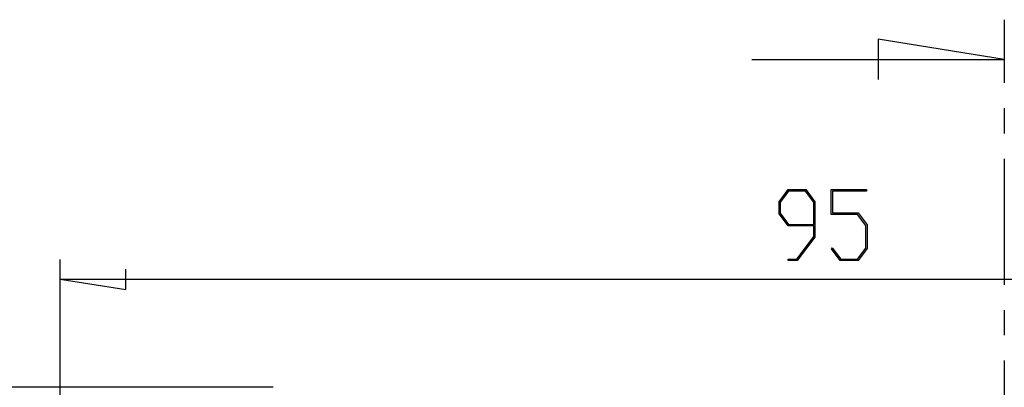
# Model space of a CAD drawing. Units: millimetres. Extents: x 0 to 841, y 0 to 594.
# Drawn here: x 74 to 123, y 491 to 509 of the extents above; entities that cross this region are included whole.
import ezdxf

# ---------------------------------------------------------------- set-up
doc = ezdxf.new("R2010")
doc.units = ezdxf.units.MM
doc.layers.add('LAYER_1', color=179, linetype='Continuous')
doc.layers.add('SLD-0', color=179, linetype='Continuous')

msp = doc.modelspace()

# ---------------------------------------------------------------- linework, layer by layer
at = {"layer": 'LAYER_1'}
for p, q in [((112.082, 500.28), (112.537, 500.887)), ((112.537, 500.887), (113.434, 500.887)), ((113.434, 500.887), (113.889, 500.28)), ((114.707, 499.644), (114.707, 500.887)), ((114.707, 500.887), (116.484, 500.887)), ((116.484, 500.887), (116.484, 500.811)), ((112.559, 500.809), (112.141, 500.25)), ((113.411, 500.809), (112.559, 500.809)), ((113.831, 500.25), (113.411, 500.809)), ((116.484, 500.811), (114.766, 500.811)), ((114.766, 500.811), (114.766, 499.722)), ((112.082, 499.667), (112.082, 500.28)), ((112.141, 500.25), (112.141, 499.697)), ((113.831, 499.137), (113.831, 500.25)), ((113.889, 500.28), (113.889, 498.502)), ((112.537, 499.06), (112.082, 499.667)), ((112.141, 499.697), (112.559, 499.137)), ((116.036, 499.644), (114.707, 499.644)), ((114.766, 499.722), (116.059, 499.722)), ((116.456, 499.086), (116.036, 499.644)), ((116.059, 499.722), (116.514, 499.114)), ((113.831, 499.06), (112.537, 499.06)), ((112.559, 499.137), (113.831, 499.137)), ((113.831, 498.531), (113.831, 499.06)), ((116.456, 497.947), (116.456, 499.086)), ((116.514, 499.114), (116.514, 497.918)), ((112.975, 497.389), (113.831, 498.531)), ((113.889, 498.502), (112.996, 497.314)), ((114.714, 497.904), (114.757, 497.961)), ((115.162, 497.314), (114.714, 497.904)), ((114.757, 497.961), (115.184, 497.389)), ((116.036, 497.389), (116.456, 497.947)), ((116.514, 497.918), (116.059, 497.314)), ((75.915, 460.935), (75.915, 497.375)), ((112.548, 497.314), (112.548, 497.389)), ((112.548, 497.389), (112.975, 497.389)), ((112.996, 497.314), (112.548, 497.314)), ((116.059, 497.314), (115.162, 497.314)), ((115.184, 497.389), (116.036, 497.389)), ((79.217, 495.867), (79.217, 496.883)), ((75.915, 496.375), (79.217, 495.867)), ((75.915, 496.375), (170.915, 496.375)), ((86.624, 490.935), (68.339, 490.935))]:
    msp.add_line(p, q, dxfattribs=at)
at = {"layer": 'SLD-0'}
for p, q in [((123.415, 509.445), (123.415, 506.257)), ((123.415, 507.445), (117.065, 508.461)), ((117.065, 508.461), (117.065, 506.429)), ((110.715, 507.445), (123.415, 507.445)), ((123.415, 504.987), (123.415, 503.717)), ((123.415, 502.447), (123.415, 496.097)), ((123.415, 494.827), (123.415, 493.557)), ((123.415, 492.287), (123.415, 485.937))]:
    msp.add_line(p, q, dxfattribs=at)

doc.saveas('drawing.dxf')
